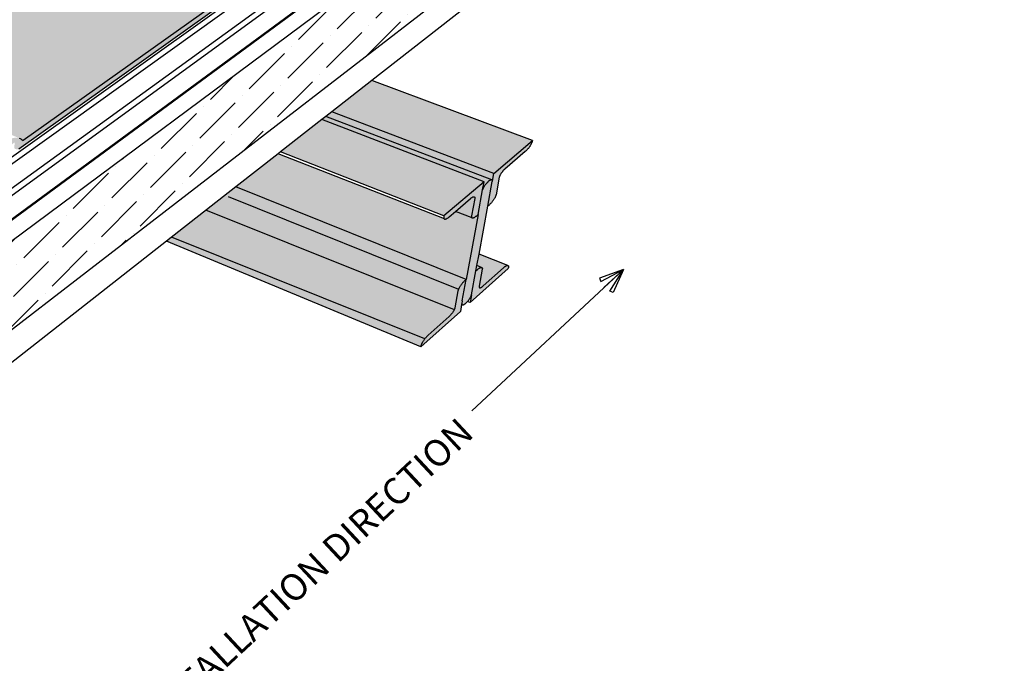
# Model space of a CAD drawing. Units: inches. Extents: x 0 to 900, y -600 to 0.
# Drawn here: x 575 to 760, y -398 to -277 of the extents above; entities that cross this region are included whole.
import ezdxf

# ---------------------------------------------------------------- set-up
doc = ezdxf.new("R2010")
doc.units = ezdxf.units.IN
doc.header["$LTSCALE"] = 0.5
doc.header["$MEASUREMENT"] = 0
doc.linetypes.add('HIDDEN', pattern=[0.375, 0.25, -0.125])
doc.layers.get('0').update_dxf_attribs({"linetype": 'CONTINUOUS'})
for name, color, linetype in [('LiteGauge', 201, 'CONTINUOUS'), ('OneDek Membrane', 151, 'CONTINUOUS'), ('Panels', 5, 'CONTINUOUS'), ('Polyurethane', 21, 'CONTINUOUS'), ('Scrap Panel', 150, 'HIDDEN'), ('Text', 7, 'CONTINUOUS')]:
    doc.layers.add(name, color=color, linetype=linetype)
doc.styles.add('AWIP ISOMETRIC LARGE', font='arial.ttf', dxfattribs={"height": 5})
doc.styles.get("Standard").update_dxf_attribs({"font": 'arial.ttf'})
doc.dimstyles.new('AWIP ISOMETRIC LARGE', dxfattribs={"dimtxt": 5, "dimasz": 5, "dimexe": 2, "dimexo": 1, "dimgap": 1, "dimtad": 1, "dimdec": 4, "dimzin": 3, "dimdsep": 46, "dimlunit": 4, "dimtxsty": 'Standard', "dimblk": 'HSLASH', "dimcen": 1, "dimclrd": 192, "dimclre": 192, "dimclrt": 256, "dimadec": 0, "dimazin": 1, "dimtfac": 1, "dimtdec": 4, "dimtofl": 0, "dimtmove": 1, "dimatfit": 3, "dimldrblk": 'ASG-AR10', "dimfxl": 0, "dimfrac": 1, "dimtolj": 1, "dimtzin": 0, "dimarcsym": 0})

# ---------------------------------------------------------------- blocks, each defined once
blk = doc.blocks.new('ASG-AR10')
for p, q in [((-0.875, 0.375), (-0.9375, 0.25)), ((0, 0), (-0.875, 0.375)), ((-1, 0), (0, 0)), ((-0.9375, 0.25), (0, 0)), ((-0.9375, -0.25), (0, 0)), ((0, 0), (-0.875, -0.375)), ((-0.875, -0.375), (-0.9375, -0.25))]:
    blk.add_line(p, q)
blk = doc.blocks.new('HSLASH')
blk.add_line((0, 0), (-1, 0))
at = {"const_width": 0.095515}
blk.add_lwpolyline([(-0.477576, -0.477576), (0.477576, 0.477576)], dxfattribs=at)

msp = doc.modelspace()

# ---------------------------------------------------------------- hatches: boundary and pattern name
at = {"layer": 'OneDek Membrane'}
h = msp.add_hatch(color=143, dxfattribs=at)
h.dxf.hatch_style = 1
h.paths.add_polyline_path([(306.4, -131.29), (221.88, -155.15), (574.91, -299.25), (575.04, -299.36), (574.9, -299.26), (574.75, -299.18), (574.6, -299.12), (574.44, -299.07), (574.27, -299.04), (574.09, -299.03), (573.91, -299.04), (573.72, -299.06), (573.53, -299.1), (573.33, -299.16), (564.49, -305.42), (564.37, -306.57), (573.21, -300.3), (573.75, -299.92), (573.63, -301), (573.71, -301.07), (573.82, -301.14), (573.94, -301.19), (574.07, -301.23), (574.2, -301.25), (574.34, -301.25), (574.49, -301.23), (658.93, -241.02), (658.95, -240.92), (658.62, -240.72), (658.47, -240.46), (658.42, -240.35), (658.31, -239.9), (657.83, -240.25), (651.94, -244.42)])
edge = h.paths.add_edge_path()
edge.add_spline(control_points=[(648.52, -167.11), (645.56, -169.61), (640.69, -169.16)], knot_values=[0.639721, 0.639721, 0.639721, 1, 1, 1], degree=2, periodic=0)
edge.add_line((640.69, -169.16), (396.72, -105.8))
edge.add_line((396.72, -105.8), (315.2, -128.81))
edge.add_line((315.2, -128.81), (659.31, -238.95))
edge.add_line((659.31, -238.95), (659.85, -239.48))
edge.add_line((659.85, -239.48), (731.69, -188.39))
edge.add_line((731.69, -188.39), (648.52, -167.11))
edge = h.paths.add_edge_path()
edge.add_line((482.12, -81.7), (403.93, -103.77))
edge.add_line((403.93, -103.77), (647.99, -165.99))
edge.add_spline(control_points=[(647.99, -165.99), (652.73, -161.47), (651.52, -148.19)], knot_values=[0, 0, 0, 0.640572, 0.640572, 0.640572], degree=2, periodic=0)
edge.add_line((651.52, -148.19), (711.2, -129.39))
edge.add_line((711.2, -129.39), (482.12, -81.7))
h = msp.add_hatch(color=143, dxfattribs=at)
h.dxf.hatch_style = 1
edge = h.paths.add_edge_path()
edge.add_line((401.63, -103.22), (395.75, -104.87))
edge.add_line((395.75, -104.87), (640.81, -168.3))
edge.add_spline(control_points=[(640.81, -168.3), (641.21, -168.32), (641.58, -168.32)], knot_values=[0.968705, 0.968705, 0.968705, 0.999906, 0.999906, 0.999906], degree=2, periodic=0)
edge.add_spline(control_points=[(641.58, -168.32), (641.67, -168.32), (641.75, -168.32)], knot_values=[0.962025, 0.962025, 0.962025, 0.968705, 0.968705, 0.968705], degree=2, periodic=0)
edge.add_spline(control_points=[(641.75, -168.32), (642.04, -168.31), (642.33, -168.29)], knot_values=[0.937455, 0.937455, 0.937455, 0.962025, 0.962025, 0.962025], degree=2, periodic=0)
edge.add_spline(control_points=[(642.33, -168.29), (642.41, -168.29), (642.48, -168.28)], knot_values=[0.930775, 0.930775, 0.930775, 0.937455, 0.937455, 0.937455], degree=2, periodic=0)
edge.add_spline(control_points=[(642.48, -168.28), (642.77, -168.26), (643.04, -168.23)], knot_values=[0.906208, 0.906208, 0.906208, 0.930775, 0.930775, 0.930775], degree=2, periodic=0)
edge.add_spline(control_points=[(643.04, -168.23), (643.27, -168.2), (643.49, -168.16)], knot_values=[0.88617, 0.88617, 0.88617, 0.906208, 0.906208, 0.906208], degree=2, periodic=0)
edge.add_spline(control_points=[(643.49, -168.16), (643.61, -168.14), (643.73, -168.12)], knot_values=[0.874958, 0.874958, 0.874958, 0.88617, 0.88617, 0.88617], degree=2, periodic=0)
edge.add_spline(control_points=[(643.73, -168.12), (643.95, -168.08), (644.16, -168.03)], knot_values=[0.85492, 0.85492, 0.85492, 0.874958, 0.874958, 0.874958], degree=2, periodic=0)
edge.add_spline(control_points=[(644.16, -168.03), (644.28, -168), (644.39, -167.97)], knot_values=[0.84371, 0.84371, 0.84371, 0.85492, 0.85492, 0.85492], degree=2, periodic=0)
edge.add_spline(control_points=[(644.39, -167.97), (644.62, -167.91), (644.84, -167.84)], knot_values=[0.821466, 0.821466, 0.821466, 0.84371, 0.84371, 0.84371], degree=2, periodic=0)
edge.add_spline(control_points=[(644.84, -167.84), (644.93, -167.81), (645.02, -167.78)], knot_values=[0.81246, 0.81246, 0.81246, 0.821466, 0.821466, 0.821466], degree=2, periodic=0)
edge.add_spline(control_points=[(645.02, -167.78), (645.24, -167.71), (645.46, -167.62)], knot_values=[0.790216, 0.790216, 0.790216, 0.81246, 0.81246, 0.81246], degree=2, periodic=0)
edge.add_spline(control_points=[(645.46, -167.62), (645.54, -167.59), (645.63, -167.55)], knot_values=[0.781213, 0.781213, 0.781213, 0.790216, 0.790216, 0.790216], degree=2, periodic=0)
edge.add_spline(control_points=[(645.63, -167.55), (645.75, -167.5), (645.87, -167.44)], knot_values=[0.767913, 0.767913, 0.767913, 0.781213, 0.781213, 0.781213], degree=2, periodic=0)
edge.add_spline(control_points=[(645.87, -167.44), (646.04, -167.36), (646.2, -167.27)], knot_values=[0.749963, 0.749963, 0.749963, 0.767913, 0.767913, 0.767913], degree=2, periodic=0)
edge.add_spline(control_points=[(646.2, -167.27), (646.32, -167.21), (646.44, -167.15)], knot_values=[0.736663, 0.736663, 0.736663, 0.749963, 0.749963, 0.749963], degree=2, periodic=0)
edge.add_spline(control_points=[(646.44, -167.15), (646.6, -167.06), (646.75, -166.96)], knot_values=[0.718716, 0.718716, 0.718716, 0.736663, 0.736663, 0.736663], degree=2, periodic=0)
edge.add_spline(control_points=[(646.75, -166.96), (646.79, -166.94), (646.82, -166.91)], knot_values=[0.71436, 0.71436, 0.71436, 0.718716, 0.718716, 0.718716], degree=2, periodic=0)
edge.add_spline(control_points=[(646.82, -166.91), (647.05, -166.77), (647.26, -166.6)], knot_values=[0.687668, 0.687668, 0.687668, 0.71436, 0.71436, 0.71436], degree=2, periodic=0)
edge.add_spline(control_points=[(647.26, -166.6), (647.26, -166.6), (647.27, -166.6)], knot_values=[0.687466, 0.687466, 0.687466, 0.687668, 0.687668, 0.687668], degree=2, periodic=0)
edge.add_spline(control_points=[(647.27, -166.6), (647.48, -166.44), (647.69, -166.26)], knot_values=[0.660807, 0.660807, 0.660807, 0.687466, 0.687466, 0.687466], degree=2, periodic=0)
edge.add_spline(control_points=[(647.69, -166.26), (647.72, -166.23), (647.76, -166.2)], knot_values=[0.656219, 0.656219, 0.656219, 0.660807, 0.660807, 0.660807], degree=2, periodic=0)
edge.add_spline(control_points=[(647.76, -166.2), (647.86, -166.11), (647.95, -166.02)], knot_values=[0.643062, 0.643062, 0.643062, 0.656219, 0.656219, 0.656219], degree=2, periodic=0)
edge.add_line((647.95, -166.02), (401.63, -103.22))
h.paths.add_polyline_path([(312.76, -128.16), (305.38, -130.23), (652.11, -243.4), (658.49, -238.88)])
h.paths.add_polyline_path([(219.19, -154.41), (210.05, -156.98), (564.49, -305.42), (573.33, -299.16)])
at = {"layer": 'Polyurethane'}
h = msp.add_hatch(dxfattribs=at)
h.set_pattern_fill('ANSI36', color=256, scale=30, style=0)
h.set_pattern_definition([(45, (-32397.139, 38358.6256), (1.98873782, 7.29203868), [9.375, -1.875, 0, -1.875])])
h.paths.add_polyline_path([(527.72, -370.26, 0.076584), (512.41, -363.51), (460.65, -401.91), (460.17, -422.35)])
h.paths.add_polyline_path([(793.2, -165.54), (796.49, -152.79), (512.41, -363.51, -0.076584), (527.72, -370.26)])
at = {"layer": 'Scrap Panel'}
h = msp.add_hatch(color=252, dxfattribs=at)
h.dxf.hatch_style = 1
h.paths.add_polyline_path([(631.57, -295.64), (623.79, -301.72), (654.58, -313.77), (662.12, -307.33)])
h.paths.add_polyline_path([(640.98, -288.29), (633.48, -294.15), (663.97, -305.75), (671.22, -299.55)])
h.paths.add_polyline_path([(661.83, -308.88), (661.85, -308.83), (662.12, -307.33), (654.58, -313.77), (654.55, -313.97), (654.54, -314.03), (654.53, -314.09), (654.54, -314.14), (654.54, -314.19), (654.55, -314.23), (654.57, -314.27), (654.59, -314.3), (654.62, -314.32), (654.65, -314.34), (654.69, -314.35), (654.73, -314.36), (654.77, -314.36), (654.82, -314.36), (654.88, -314.35), (654.93, -314.33), (654.99, -314.31), (655.06, -314.28), (655.12, -314.24), (655.19, -314.2), (655.26, -314.16), (655.34, -314.11), (655.41, -314.05), (655.49, -313.99), (655.56, -313.93), (656.75, -312.91), (659.58, -310.49), (659.64, -310.44), (659.7, -310.39), (659.76, -310.35), (659.81, -310.31), (659.87, -310.27), (659.92, -310.24), (659.98, -310.21), (660.03, -310.19), (660.07, -310.17), (660.12, -310.16), (660.16, -310.15), (660.2, -310.15), (660.23, -310.15), (660.26, -310.16), (660.29, -310.17), (660.32, -310.18), (660.34, -310.2), (660.35, -310.23), (660.37, -310.26), (660.37, -310.29), (660.38, -310.33), (660.38, -310.37), (660.38, -310.42), (660.37, -310.47), (659.77, -313.76), (659.76, -313.82), (659.76, -313.87), (659.76, -313.93), (659.77, -313.97), (659.78, -314.01), (659.79, -314.05), (659.82, -314.08), (659.84, -314.1), (659.87, -314.12), (659.91, -314.14), (659.95, -314.14), (659.99, -314.14), (660.04, -314.14), (660.09, -314.13), (660.14, -314.11), (660.2, -314.09), (660.26, -314.06), (660.33, -314.03), (660.4, -313.99), (660.47, -313.94), (660.54, -313.89), (660.61, -313.84), (660.68, -313.78), (660.76, -313.72), (660.99, -313.52)])
h.paths.add_polyline_path([(664.99, -306.5), (665, -306.45), (665.01, -306.39), (665.03, -306.34), (665.05, -306.28), (665.08, -306.21), (665.11, -306.15), (665.14, -306.08), (665.18, -306.01), (665.22, -305.94), (665.26, -305.87), (665.31, -305.8), (665.35, -305.73), (665.4, -305.65), (665.46, -305.58), (665.51, -305.51), (665.57, -305.44), (665.62, -305.37), (665.68, -305.31), (665.74, -305.24), (665.8, -305.18), (665.86, -305.11), (665.92, -305.06), (665.98, -305), (666.04, -304.95), (669.88, -301.65), (669.96, -301.59), (670.03, -301.52), (670.11, -301.45), (670.18, -301.37), (670.25, -301.29), (670.33, -301.21), (670.4, -301.13), (670.47, -301.05), (670.54, -300.96), (670.6, -300.87), (670.67, -300.78), (670.73, -300.7), (670.79, -300.61), (670.84, -300.52), (670.89, -300.43), (670.94, -300.34), (670.99, -300.26), (671.03, -300.18), (671.07, -300.1), (671.1, -300.02), (671.13, -299.94), (671.15, -299.87), (671.17, -299.8), (671.18, -299.74), (671.22, -299.55), (663.97, -305.75), (663.69, -307.25), (663.68, -307.3), (662.83, -311.92), (663.06, -311.72), (663.14, -311.65), (663.21, -311.58), (663.29, -311.51), (663.37, -311.43), (663.44, -311.35), (663.51, -311.27), (663.59, -311.18), (663.66, -311.1), (663.73, -311.01), (663.8, -310.92), (663.86, -310.83), (663.92, -310.74), (663.98, -310.65), (664.04, -310.56), (664.09, -310.47), (664.14, -310.38), (664.19, -310.3), (664.23, -310.21), (664.27, -310.13), (664.3, -310.05), (664.33, -309.98), (664.35, -309.91), (664.37, -309.84), (664.38, -309.77)])
h.paths.add_polyline_path([(663.68, -307.3), (663.69, -307.25), (663.69, -307.2), (663.69, -307.16), (663.69, -307.12), (663.68, -307.09), (663.66, -307.06), (663.65, -307.03), (663.63, -307.01), (663.6, -307), (663.57, -306.99), (663.54, -306.98), (663.5, -306.98), (663.46, -306.98), (663.42, -306.99), (663.38, -307.01), (663.33, -307.03), (663.28, -307.05), (663.22, -307.08), (663.17, -307.11), (663.11, -307.15), (663.05, -307.19), (662.99, -307.24), (662.93, -307.29), (662.87, -307.34), (662.81, -307.4), (662.75, -307.45), (662.68, -307.52), (662.62, -307.58), (662.56, -307.65), (662.5, -307.72), (662.44, -307.79), (662.38, -307.86), (662.33, -307.93), (662.27, -308.01), (662.22, -308.08), (662.17, -308.16), (662.12, -308.23), (662.08, -308.3), (662.04, -308.37), (662, -308.45), (661.96, -308.51), (661.93, -308.58), (661.91, -308.65), (661.88, -308.71), (661.86, -308.77), (661.85, -308.83), (661.83, -308.88), (660.99, -313.52), (658.77, -325.71), (658.03, -329.74), (657.95, -330.22), (657.94, -330.27), (657.94, -330.32), (657.94, -330.36), (657.94, -330.39), (657.95, -330.42), (657.97, -330.45), (657.98, -330.47), (658.01, -330.49), (658.03, -330.5), (658.06, -330.51), (658.09, -330.51), (658.13, -330.51), (658.17, -330.5), (658.21, -330.49), (658.26, -330.47), (658.3, -330.45), (658.35, -330.43), (658.41, -330.4), (658.46, -330.36), (658.52, -330.32), (658.58, -330.28), (658.64, -330.23), (658.7, -330.18), (658.76, -330.12), (658.82, -330.06), (658.88, -330), (658.94, -329.94), (659, -329.87), (659.06, -329.81), (659.12, -329.74), (659.18, -329.66), (659.24, -329.59), (659.3, -329.52), (659.35, -329.45), (659.4, -329.37), (659.45, -329.3), (659.5, -329.22), (659.54, -329.15), (659.58, -329.08), (659.62, -329.01), (659.65, -328.94), (659.68, -328.88), (659.71, -328.81), (659.73, -328.75), (659.75, -328.69), (659.77, -328.64), (659.78, -328.59), (660.6, -324.08), (660.78, -323.1), (661.18, -320.95), (662.83, -311.92)])
h.paths.add_polyline_path([(663.33, -307.03), (663.38, -307.01), (663.42, -306.99), (663.46, -306.98), (663.5, -306.98), (663.56, -306.98), (632.32, -295.05), (631.57, -295.64), (662.12, -307.33), (661.85, -308.83), (661.86, -308.77), (661.88, -308.71), (661.91, -308.65), (661.93, -308.58), (661.96, -308.51), (662, -308.45), (662.04, -308.37), (662.08, -308.3), (662.12, -308.23), (662.17, -308.16), (662.22, -308.08), (662.27, -308.01), (662.33, -307.93), (662.38, -307.86), (662.44, -307.79), (662.5, -307.72), (662.56, -307.65), (662.62, -307.58), (662.68, -307.52), (662.75, -307.45), (662.81, -307.4), (662.87, -307.34), (662.93, -307.29), (662.99, -307.24), (663.05, -307.19), (663.11, -307.15), (663.17, -307.11), (663.22, -307.08), (663.28, -307.05)])
h.paths.add_polyline_path([(663.97, -305.75), (633.48, -294.15), (632.32, -295.05), (663.57, -306.99), (663.6, -307), (663.63, -307.01), (663.65, -307.03), (663.66, -307.06), (663.68, -307.09), (663.69, -307.12), (663.69, -307.16), (663.69, -307.2), (663.69, -307.25)])
h.paths.add_polyline_path([(660.99, -313.52), (660.76, -313.72), (660.68, -313.78), (660.61, -313.84), (660.54, -313.89), (660.47, -313.94), (660.4, -313.99), (660.33, -314.03), (660.26, -314.06), (660.2, -314.09), (660.14, -314.11), (660.09, -314.13), (660.04, -314.14), (659.99, -314.14), (659.95, -314.14), (659.89, -314.13), (659.87, -314.12), (656.75, -312.91), (655.56, -313.93), (655.49, -313.99), (655.41, -314.05), (655.34, -314.11), (655.26, -314.16), (655.19, -314.2), (655.12, -314.24), (655.06, -314.28), (654.99, -314.31), (654.93, -314.33), (654.88, -314.35), (654.82, -314.36), (654.77, -314.36), (654.73, -314.36), (654.69, -314.35), (654.63, -314.33), (654.63, -314.33), (623.34, -302.07), (615.36, -308.31), (658.77, -325.71)])
h.paths.add_polyline_path([(660.37, -310.47), (660.38, -310.42), (660.38, -310.37), (660.38, -310.33), (660.37, -310.29), (660.37, -310.26), (660.35, -310.23), (660.34, -310.2), (660.32, -310.18), (660.29, -310.17), (660.26, -310.16), (660.23, -310.15), (660.2, -310.15), (660.16, -310.15), (660.12, -310.16), (660.07, -310.17), (660.03, -310.19), (659.98, -310.21), (659.92, -310.24), (659.87, -310.27), (659.81, -310.31), (659.76, -310.35), (659.7, -310.39), (659.64, -310.44), (659.58, -310.49), (656.75, -312.91), (659.85, -314.12), (659.82, -314.08), (659.79, -314.05), (659.78, -314.01), (659.77, -313.97), (659.76, -313.93), (659.76, -313.87), (659.76, -313.82), (659.77, -313.76)], flags=17)
h.paths.add_polyline_path([(657.21, -327.88), (657.23, -327.82), (657.25, -327.75), (657.27, -327.68), (657.3, -327.6), (657.33, -327.53), (657.37, -327.44), (657.41, -327.36), (657.45, -327.27), (657.5, -327.19), (657.56, -327.1), (657.61, -327.01), (657.67, -326.92), (657.74, -326.82), (657.8, -326.73), (657.87, -326.64), (657.94, -326.55), (658.01, -326.46), (658.08, -326.38), (658.16, -326.29), (658.23, -326.21), (658.31, -326.13), (658.39, -326.06), (658.46, -325.98), (658.54, -325.92), (658.77, -325.71), (615.36, -308.31), (609.76, -312.69), (656.51, -331.44), (656.53, -331.38), (656.56, -331.32), (656.59, -331.25), (656.61, -331.19), (656.62, -331.14), (656.63, -331.08)])
h.paths.add_polyline_path([(609.76, -312.69), (603.26, -317.77), (650.97, -336.9), (650.99, -336.87), (651.06, -336.78), (651.14, -336.7), (651.21, -336.61), (651.29, -336.53), (651.37, -336.44), (651.44, -336.37), (651.52, -336.29), (651.6, -336.22), (655.57, -332.66), (655.63, -332.6), (655.7, -332.54), (655.76, -332.48), (655.83, -332.41), (655.89, -332.34), (655.95, -332.27), (656.01, -332.2), (656.07, -332.12), (656.13, -332.05), (656.19, -331.97), (656.24, -331.9), (656.29, -331.82), (656.34, -331.74), (656.39, -331.67), (656.43, -331.59), (656.47, -331.52), (656.5, -331.45), (656.51, -331.44)])
h.paths.add_polyline_path([(657.67, -331.72), (657.91, -330.45), (657.94, -330.27), (657.95, -330.22), (658.03, -329.74), (658.77, -325.71), (658.54, -325.92), (658.46, -325.98), (658.39, -326.06), (658.31, -326.13), (658.23, -326.21), (658.16, -326.29), (658.08, -326.38), (658.01, -326.46), (657.94, -326.55), (657.87, -326.64), (657.8, -326.73), (657.74, -326.82), (657.67, -326.92), (657.61, -327.01), (657.56, -327.1), (657.5, -327.19), (657.45, -327.27), (657.41, -327.36), (657.37, -327.44), (657.33, -327.53), (657.3, -327.6), (657.27, -327.68), (657.25, -327.75), (657.23, -327.82), (657.21, -327.88), (656.63, -331.08), (656.62, -331.14), (656.61, -331.19), (656.59, -331.25), (656.56, -331.32), (656.53, -331.38), (656.5, -331.45), (656.47, -331.52), (656.43, -331.59), (656.39, -331.67), (656.34, -331.74), (656.29, -331.82), (656.24, -331.9), (656.19, -331.97), (656.13, -332.05), (656.07, -332.12), (656.01, -332.2), (655.95, -332.27), (655.89, -332.34), (655.83, -332.41), (655.76, -332.48), (655.7, -332.54), (655.63, -332.6), (655.57, -332.66), (651.6, -336.22), (651.52, -336.29), (651.44, -336.37), (651.37, -336.44), (651.29, -336.53), (651.21, -336.61), (651.14, -336.7), (651.06, -336.78), (650.99, -336.87), (650.97, -336.9), (603.26, -317.77), (602.34, -318.49), (650.22, -338.41)])
h.paths.add_polyline_path([(666.68, -323.63), (666.72, -323.45), (666.73, -323.39), (666.73, -323.34), (666.73, -323.29), (666.73, -323.24), (666.72, -323.21), (666.7, -323.17), (666.68, -323.14), (666.66, -323.12), (666.63, -323.1), (666.6, -323.09), (666.56, -323.09), (666.52, -323.09), (666.47, -323.09), (666.42, -323.1), (666.37, -323.12), (666.32, -323.15), (666.26, -323.17), (666.2, -323.21), (666.13, -323.25), (666.07, -323.29), (666, -323.34), (665.93, -323.4), (665.86, -323.46), (665.78, -323.52), (661.98, -326.93), (661.92, -326.98), (661.85, -327.03), (661.8, -327.08), (661.74, -327.12), (661.68, -327.16), (661.63, -327.19), (661.58, -327.22), (661.53, -327.24), (661.48, -327.26), (661.44, -327.27), (661.4, -327.28), (661.36, -327.28), (661.33, -327.28), (661.3, -327.27), (661.27, -327.26), (661.25, -327.24), (661.23, -327.22), (661.22, -327.2), (661.21, -327.16), (661.2, -327.13), (661.2, -327.09), (661.2, -327.04), (661.21, -326.99), (661.8, -323.81), (661.8, -323.75), (661.81, -323.7), (661.81, -323.65), (661.8, -323.6), (661.79, -323.56), (661.78, -323.53), (661.76, -323.5), (661.73, -323.48), (661.7, -323.46), (661.67, -323.45), (661.63, -323.44), (661.59, -323.44), (661.54, -323.45), (661.49, -323.46), (661.43, -323.48), (661.38, -323.5), (661.32, -323.53), (661.25, -323.57), (661.19, -323.61), (661.12, -323.65), (661.05, -323.7), (660.98, -323.76), (660.9, -323.82), (660.83, -323.88), (660.6, -324.08), (659.78, -328.59), (659.77, -328.64), (659.5, -330.08)])
h.paths.add_polyline_path([(665.78, -323.52), (665.86, -323.46), (665.93, -323.4), (666, -323.34), (666.07, -323.29), (666.13, -323.25), (666.2, -323.21), (666.26, -323.17), (666.32, -323.15), (666.37, -323.12), (666.42, -323.1), (666.47, -323.09), (666.52, -323.09), (666.58, -323.09), (661.18, -320.95), (660.78, -323.1), (661.67, -323.45), (661.7, -323.46), (661.73, -323.48), (661.76, -323.5), (661.78, -323.53), (661.79, -323.56), (661.8, -323.6), (661.81, -323.65), (661.81, -323.7), (661.8, -323.75), (661.8, -323.81), (661.21, -326.99), (661.2, -327.04), (661.2, -327.09), (661.2, -327.13), (661.21, -327.16), (661.22, -327.2), (661.23, -327.22), (661.25, -327.24), (661.27, -327.26), (661.3, -327.27), (661.33, -327.28), (661.36, -327.28), (661.4, -327.28), (661.44, -327.27), (661.48, -327.26), (661.53, -327.24), (661.58, -327.22), (661.63, -327.19), (661.68, -327.16), (661.74, -327.12), (661.8, -327.08), (661.85, -327.03), (661.92, -326.98), (661.98, -326.93)])
h.paths.add_polyline_path([(661.59, -323.44), (661.63, -323.44), (661.67, -323.45), (660.78, -323.1), (660.6, -324.08), (660.83, -323.88), (660.9, -323.82), (660.98, -323.76), (661.05, -323.7), (661.12, -323.65), (661.19, -323.61), (661.25, -323.57), (661.32, -323.53), (661.38, -323.5), (661.43, -323.48), (661.49, -323.46), (661.54, -323.45)], flags=17)

# ---------------------------------------------------------------- linework, layer by layer
at = {"layer": 'LiteGauge'}
for p, q in [((671.22, -299.55), (640.98, -288.29)), ((663.97, -305.75), (633.48, -294.15)), ((662.12, -307.33), (631.57, -295.64)), ((663.57, -306.99), (632.32, -295.05)), ((663.97, -305.75), (671.22, -299.55)), ((670.94, -300.34), (670.89, -300.43)), ((670.99, -300.26), (670.94, -300.34)), ((671.03, -300.18), (670.99, -300.26)), ((671.07, -300.1), (671.03, -300.18)), ((671.1, -300.02), (671.07, -300.1)), ((671.13, -299.94), (671.1, -300.02)), ((671.15, -299.87), (671.13, -299.94)), ((671.17, -299.8), (671.15, -299.87)), ((671.18, -299.74), (671.17, -299.8)), ((671.22, -299.55), (671.18, -299.74)), ((654.65, -314.34), (623.34, -302.07)), ((654.58, -313.77), (623.79, -301.72)), ((669.88, -301.65), (666.04, -304.95)), ((669.96, -301.59), (669.88, -301.65)), ((670.03, -301.52), (669.96, -301.59)), ((670.11, -301.45), (670.03, -301.52)), ((670.18, -301.37), (670.11, -301.45)), ((670.25, -301.29), (670.18, -301.37)), ((670.33, -301.21), (670.25, -301.29)), ((670.4, -301.13), (670.33, -301.21)), ((670.47, -301.05), (670.4, -301.13)), ((670.54, -300.96), (670.47, -301.05)), ((670.6, -300.87), (670.54, -300.96)), ((670.67, -300.78), (670.6, -300.87)), ((670.73, -300.7), (670.67, -300.78)), ((670.79, -300.61), (670.73, -300.7)), ((670.84, -300.52), (670.79, -300.61)), ((670.89, -300.43), (670.84, -300.52)), ((663.69, -307.25), (663.97, -305.75)), ((665.22, -305.94), (665.18, -306.01)), ((665.26, -305.87), (665.22, -305.94)), ((665.31, -305.8), (665.26, -305.87)), ((665.35, -305.73), (665.31, -305.8)), ((665.4, -305.65), (665.35, -305.73)), ((665.46, -305.58), (665.4, -305.65)), ((665.51, -305.51), (665.46, -305.58)), ((665.57, -305.44), (665.51, -305.51)), ((665.62, -305.37), (665.57, -305.44)), ((665.68, -305.31), (665.62, -305.37)), ((665.74, -305.24), (665.68, -305.31)), ((665.8, -305.18), (665.74, -305.24)), ((665.86, -305.11), (665.8, -305.18)), ((665.92, -305.06), (665.86, -305.11)), ((665.98, -305), (665.92, -305.06)), ((666.04, -304.95), (665.98, -305)), ((662.12, -307.33), (654.58, -313.77)), ((661.85, -308.83), (662.12, -307.33)), ((662.44, -307.79), (662.38, -307.86)), ((662.5, -307.72), (662.44, -307.79)), ((662.56, -307.65), (662.5, -307.72)), ((662.62, -307.58), (662.56, -307.65)), ((662.68, -307.52), (662.62, -307.58)), ((662.75, -307.45), (662.68, -307.52)), ((662.81, -307.4), (662.75, -307.45)), ((662.87, -307.34), (662.81, -307.4)), ((662.83, -311.92), (663.68, -307.3)), ((662.93, -307.29), (662.87, -307.34)), ((662.99, -307.24), (662.93, -307.29)), ((663.05, -307.19), (662.99, -307.24)), ((663.11, -307.15), (663.05, -307.19)), ((663.17, -307.11), (663.11, -307.15)), ((663.22, -307.08), (663.17, -307.11)), ((663.28, -307.05), (663.22, -307.08)), ((663.33, -307.03), (663.28, -307.05)), ((663.38, -307.01), (663.33, -307.03)), ((663.42, -306.99), (663.38, -307.01)), ((663.46, -306.98), (663.42, -306.99)), ((663.5, -306.98), (663.46, -306.98)), ((663.54, -306.98), (663.5, -306.98)), ((663.57, -306.99), (663.54, -306.98)), ((663.6, -307), (663.57, -306.99)), ((663.63, -307.01), (663.6, -307)), ((663.65, -307.03), (663.63, -307.01)), ((663.66, -307.06), (663.65, -307.03)), ((663.68, -307.09), (663.66, -307.06)), ((663.69, -307.12), (663.68, -307.09)), ((663.68, -307.3), (663.69, -307.25)), ((663.69, -307.16), (663.69, -307.12)), ((663.69, -307.2), (663.69, -307.16)), ((663.69, -307.25), (663.69, -307.2)), ((664.99, -306.5), (664.38, -309.77)), ((665, -306.45), (664.99, -306.5)), ((665.01, -306.39), (665, -306.45)), ((665.03, -306.34), (665.01, -306.39)), ((665.05, -306.28), (665.03, -306.34)), ((665.08, -306.21), (665.05, -306.28)), ((665.11, -306.15), (665.08, -306.21)), ((665.14, -306.08), (665.11, -306.15)), ((665.18, -306.01), (665.14, -306.08)), ((658.77, -325.71), (615.36, -308.31)), ((660.99, -313.52), (661.83, -308.88)), ((661.83, -308.88), (661.85, -308.83)), ((661.86, -308.77), (661.85, -308.83)), ((661.88, -308.71), (661.86, -308.77)), ((661.91, -308.65), (661.88, -308.71)), ((661.93, -308.58), (661.91, -308.65)), ((661.96, -308.51), (661.93, -308.58)), ((662, -308.45), (661.96, -308.51)), ((662.04, -308.37), (662, -308.45)), ((662.08, -308.3), (662.04, -308.37)), ((662.12, -308.23), (662.08, -308.3)), ((662.17, -308.16), (662.12, -308.23)), ((662.22, -308.08), (662.17, -308.16)), ((662.27, -308.01), (662.22, -308.08)), ((662.33, -307.93), (662.27, -308.01)), ((662.38, -307.86), (662.33, -307.93)), ((657.38, -327.58), (613.98, -310.17)), ((656.75, -312.91), (659.58, -310.49)), ((659.58, -310.49), (659.64, -310.44)), ((659.64, -310.44), (659.7, -310.39)), ((659.7, -310.39), (659.76, -310.35)), ((659.76, -310.35), (659.81, -310.31)), ((660.37, -310.47), (659.77, -313.76)), ((659.81, -310.31), (659.87, -310.27)), ((659.87, -310.27), (659.92, -310.24)), ((659.92, -310.24), (659.98, -310.21)), ((659.98, -310.21), (660.03, -310.19)), ((660.03, -310.19), (660.07, -310.17)), ((660.07, -310.17), (660.12, -310.16)), ((660.12, -310.16), (660.16, -310.15)), ((660.16, -310.15), (660.2, -310.15)), ((660.2, -310.15), (660.23, -310.15)), ((660.23, -310.15), (660.26, -310.16)), ((660.26, -310.16), (660.29, -310.17)), ((660.29, -310.17), (660.32, -310.18)), ((660.32, -310.18), (660.34, -310.2)), ((660.34, -310.2), (660.35, -310.23)), ((660.35, -310.23), (660.37, -310.26)), ((660.37, -310.26), (660.37, -310.29)), ((660.37, -310.29), (660.38, -310.33)), ((660.38, -310.42), (660.37, -310.47)), ((660.38, -310.33), (660.38, -310.37)), ((660.38, -310.37), (660.38, -310.42)), ((663.29, -311.51), (663.21, -311.58)), ((663.37, -311.43), (663.29, -311.51)), ((663.44, -311.35), (663.37, -311.43)), ((663.51, -311.27), (663.44, -311.35)), ((663.59, -311.18), (663.51, -311.27)), ((663.66, -311.1), (663.59, -311.18)), ((663.73, -311.01), (663.66, -311.1)), ((663.8, -310.92), (663.73, -311.01)), ((663.86, -310.83), (663.8, -310.92)), ((663.92, -310.74), (663.86, -310.83)), ((663.98, -310.65), (663.92, -310.74)), ((664.04, -310.56), (663.98, -310.65)), ((664.09, -310.47), (664.04, -310.56)), ((664.14, -310.38), (664.09, -310.47)), ((664.19, -310.3), (664.14, -310.38)), ((664.23, -310.21), (664.19, -310.3)), ((664.27, -310.13), (664.23, -310.21)), ((664.3, -310.05), (664.27, -310.13)), ((664.33, -309.98), (664.3, -310.05)), ((664.35, -309.91), (664.33, -309.98)), ((664.37, -309.84), (664.35, -309.91)), ((664.38, -309.77), (664.37, -309.84)), ((656.56, -331.46), (609.76, -312.69)), ((655.56, -313.93), (656.75, -312.91)), ((659.87, -314.12), (656.75, -312.91)), ((661.18, -320.95), (662.83, -311.92)), ((663.06, -311.72), (662.83, -311.92)), ((663.14, -311.65), (663.06, -311.72)), ((663.21, -311.58), (663.14, -311.65)), ((654.54, -314.03), (654.53, -314.09)), ((654.53, -314.09), (654.54, -314.14)), ((654.55, -313.97), (654.54, -314.03)), ((654.54, -314.14), (654.54, -314.19)), ((654.54, -314.19), (654.55, -314.23)), ((654.58, -313.77), (654.55, -313.97)), ((654.55, -314.23), (654.57, -314.27)), ((654.57, -314.27), (654.59, -314.3)), ((654.59, -314.3), (654.62, -314.32)), ((654.62, -314.32), (654.65, -314.34)), ((654.65, -314.34), (654.69, -314.35)), ((654.69, -314.35), (654.73, -314.36)), ((654.73, -314.36), (654.77, -314.36)), ((654.77, -314.36), (654.82, -314.36)), ((654.82, -314.36), (654.88, -314.35)), ((654.88, -314.35), (654.93, -314.33)), ((654.93, -314.33), (654.99, -314.31)), ((654.99, -314.31), (655.06, -314.28)), ((655.06, -314.28), (655.12, -314.24)), ((655.12, -314.24), (655.19, -314.2)), ((655.19, -314.2), (655.26, -314.16)), ((655.26, -314.16), (655.34, -314.11)), ((655.34, -314.11), (655.41, -314.05)), ((655.41, -314.05), (655.49, -313.99)), ((655.49, -313.99), (655.56, -313.93)), ((660.99, -313.52), (658.77, -325.71)), ((659.77, -313.76), (659.76, -313.82)), ((659.76, -313.82), (659.76, -313.87)), ((659.76, -313.87), (659.76, -313.93)), ((659.76, -313.93), (659.77, -313.97)), ((659.77, -313.97), (659.78, -314.01)), ((659.78, -314.01), (659.79, -314.05)), ((659.79, -314.05), (659.82, -314.08)), ((659.82, -314.08), (659.84, -314.1)), ((659.84, -314.1), (659.87, -314.12)), ((659.87, -314.12), (659.91, -314.14)), ((659.91, -314.14), (659.95, -314.14)), ((659.95, -314.14), (659.99, -314.14)), ((659.99, -314.14), (660.04, -314.14)), ((660.04, -314.14), (660.09, -314.13)), ((660.09, -314.13), (660.14, -314.11)), ((660.14, -314.11), (660.2, -314.09)), ((660.2, -314.09), (660.26, -314.06)), ((660.26, -314.06), (660.33, -314.03)), ((660.33, -314.03), (660.4, -313.99)), ((660.4, -313.99), (660.47, -313.94)), ((660.47, -313.94), (660.54, -313.89)), ((660.54, -313.89), (660.61, -313.84)), ((660.61, -313.84), (660.68, -313.78)), ((660.68, -313.78), (660.76, -313.72)), ((660.76, -313.72), (660.99, -313.52)), ((650.22, -338.41), (602.34, -318.49)), ((651, -336.91), (603.26, -317.77)), ((660.78, -323.1), (661.18, -320.95)), ((666.6, -323.09), (661.18, -320.95)), ((666.68, -323.63), (659.5, -330.08)), ((659.78, -328.59), (660.6, -324.08)), ((660.6, -324.08), (660.78, -323.1)), ((660.6, -324.08), (660.83, -323.88)), ((661.67, -323.45), (660.78, -323.1)), ((660.83, -323.88), (660.9, -323.82)), ((660.9, -323.82), (660.98, -323.76)), ((660.98, -323.76), (661.05, -323.7)), ((661.05, -323.7), (661.12, -323.65)), ((661.12, -323.65), (661.19, -323.61)), ((661.19, -323.61), (661.25, -323.57)), ((661.8, -323.81), (661.21, -326.99)), ((661.25, -323.57), (661.32, -323.53)), ((661.32, -323.53), (661.38, -323.5)), ((661.38, -323.5), (661.43, -323.48)), ((661.43, -323.48), (661.49, -323.46)), ((661.49, -323.46), (661.54, -323.45)), ((661.54, -323.45), (661.59, -323.44)), ((661.59, -323.44), (661.63, -323.44)), ((661.63, -323.44), (661.67, -323.45)), ((661.67, -323.45), (661.7, -323.46)), ((661.7, -323.46), (661.73, -323.48)), ((661.73, -323.48), (661.76, -323.5)), ((661.76, -323.5), (661.78, -323.53)), ((661.78, -323.53), (661.79, -323.56)), ((661.79, -323.56), (661.8, -323.6)), ((661.8, -323.6), (661.81, -323.65)), ((661.81, -323.7), (661.8, -323.75)), ((661.8, -323.75), (661.8, -323.81)), ((661.81, -323.65), (661.81, -323.7)), ((661.98, -326.93), (665.78, -323.52)), ((665.78, -323.52), (665.86, -323.46)), ((665.86, -323.46), (665.93, -323.4)), ((665.93, -323.4), (666, -323.34)), ((666, -323.34), (666.07, -323.29)), ((666.07, -323.29), (666.13, -323.25)), ((666.13, -323.25), (666.2, -323.21)), ((666.2, -323.21), (666.26, -323.17)), ((666.26, -323.17), (666.32, -323.15)), ((666.32, -323.15), (666.37, -323.12)), ((666.37, -323.12), (666.42, -323.1)), ((666.42, -323.1), (666.47, -323.09)), ((666.47, -323.09), (666.52, -323.09)), ((666.52, -323.09), (666.56, -323.09)), ((666.56, -323.09), (666.6, -323.09)), ((666.6, -323.09), (666.63, -323.1)), ((666.63, -323.1), (666.66, -323.12)), ((666.66, -323.12), (666.68, -323.14)), ((666.68, -323.14), (666.7, -323.17)), ((666.72, -323.45), (666.68, -323.63)), ((666.7, -323.17), (666.72, -323.21)), ((666.72, -323.21), (666.73, -323.24)), ((666.73, -323.39), (666.72, -323.45)), ((666.73, -323.24), (666.73, -323.29)), ((666.73, -323.29), (666.73, -323.34)), ((666.73, -323.34), (666.73, -323.39)), ((658.03, -329.74), (658.77, -325.71)), ((658.16, -326.29), (658.08, -326.38)), ((658.23, -326.21), (658.16, -326.29)), ((658.31, -326.13), (658.23, -326.21)), ((658.39, -326.06), (658.31, -326.13)), ((658.46, -325.98), (658.39, -326.06)), ((658.54, -325.92), (658.46, -325.98)), ((658.77, -325.71), (658.54, -325.92)), ((657.21, -327.88), (656.63, -331.08)), ((657.23, -327.82), (657.21, -327.88)), ((657.25, -327.75), (657.23, -327.82)), ((657.27, -327.68), (657.25, -327.75)), ((657.3, -327.6), (657.27, -327.68)), ((657.33, -327.53), (657.3, -327.6)), ((657.37, -327.44), (657.33, -327.53)), ((657.41, -327.36), (657.37, -327.44)), ((657.45, -327.27), (657.41, -327.36)), ((657.5, -327.19), (657.45, -327.27)), ((657.56, -327.1), (657.5, -327.19)), ((657.61, -327.01), (657.56, -327.1)), ((657.67, -326.92), (657.61, -327.01)), ((657.74, -326.82), (657.67, -326.92)), ((657.8, -326.73), (657.74, -326.82)), ((657.87, -326.64), (657.8, -326.73)), ((657.94, -326.55), (657.87, -326.64)), ((658.01, -326.46), (657.94, -326.55)), ((658.08, -326.38), (658.01, -326.46)), ((661.21, -326.99), (661.2, -327.04)), ((661.2, -327.04), (661.2, -327.09)), ((661.2, -327.09), (661.2, -327.13)), ((661.2, -327.13), (661.21, -327.16)), ((661.21, -327.16), (661.22, -327.2)), ((661.22, -327.2), (661.23, -327.22)), ((661.23, -327.22), (661.25, -327.24)), ((661.25, -327.24), (661.27, -327.26)), ((661.27, -327.26), (661.3, -327.27)), ((661.3, -327.27), (661.33, -327.28)), ((661.33, -327.28), (661.36, -327.28)), ((661.36, -327.28), (661.4, -327.28)), ((661.4, -327.28), (661.44, -327.27)), ((661.44, -327.27), (661.48, -327.26)), ((661.48, -327.26), (661.53, -327.24)), ((661.53, -327.24), (661.58, -327.22)), ((661.58, -327.22), (661.63, -327.19)), ((661.63, -327.19), (661.68, -327.16)), ((661.68, -327.16), (661.74, -327.12)), ((661.74, -327.12), (661.8, -327.08)), ((661.8, -327.08), (661.85, -327.03)), ((661.85, -327.03), (661.92, -326.98)), ((661.92, -326.98), (661.98, -326.93)), ((658.03, -329.74), (657.95, -330.22)), ((658.82, -330.06), (658.88, -330)), ((658.88, -330), (658.94, -329.94)), ((658.94, -329.94), (659, -329.88)), ((659, -329.87), (659.06, -329.81)), ((659, -329.88), (659, -329.87)), ((659.5, -330.08), (659, -329.88)), ((659.06, -329.81), (659.12, -329.74)), ((659.12, -329.74), (659.18, -329.66)), ((659.18, -329.66), (659.24, -329.59)), ((659.24, -329.59), (659.3, -329.52)), ((659.3, -329.52), (659.35, -329.45)), ((659.35, -329.45), (659.4, -329.37)), ((659.4, -329.37), (659.45, -329.3)), ((659.45, -329.3), (659.5, -329.22)), ((659.77, -328.64), (659.5, -330.08)), ((659.5, -329.22), (659.54, -329.15)), ((659.54, -329.15), (659.58, -329.08)), ((659.58, -329.08), (659.62, -329.01)), ((659.62, -329.01), (659.65, -328.94)), ((659.65, -328.94), (659.68, -328.88)), ((659.68, -328.88), (659.71, -328.81)), ((659.71, -328.81), (659.73, -328.75)), ((659.73, -328.75), (659.75, -328.69)), ((659.75, -328.69), (659.77, -328.64)), ((659.78, -328.59), (659.77, -328.64)), ((650.22, -338.41), (657.67, -331.72)), ((656.24, -331.9), (656.19, -331.97)), ((656.29, -331.82), (656.24, -331.9)), ((656.34, -331.74), (656.29, -331.82)), ((656.39, -331.67), (656.34, -331.74)), ((656.43, -331.59), (656.39, -331.67)), ((656.47, -331.52), (656.43, -331.59)), ((656.5, -331.45), (656.47, -331.52)), ((656.53, -331.38), (656.5, -331.45)), ((656.56, -331.32), (656.53, -331.38)), ((656.59, -331.25), (656.56, -331.32)), ((656.61, -331.19), (656.59, -331.25)), ((656.62, -331.14), (656.61, -331.19)), ((656.63, -331.08), (656.62, -331.14)), ((657.91, -330.45), (657.67, -331.72)), ((657.94, -330.27), (657.91, -330.45)), ((658.01, -330.49), (657.91, -330.45)), ((657.95, -330.22), (657.94, -330.27)), ((657.94, -330.27), (657.94, -330.32)), ((657.94, -330.32), (657.94, -330.36)), ((657.94, -330.36), (657.94, -330.39)), ((657.94, -330.39), (657.95, -330.42)), ((657.95, -330.42), (657.97, -330.45)), ((657.97, -330.45), (657.98, -330.47)), ((657.98, -330.47), (658.01, -330.49)), ((658.01, -330.49), (658.03, -330.5)), ((658.03, -330.5), (658.06, -330.51)), ((658.06, -330.51), (658.09, -330.51)), ((658.09, -330.51), (658.13, -330.51)), ((658.13, -330.51), (658.17, -330.5)), ((658.17, -330.5), (658.21, -330.49)), ((658.21, -330.49), (658.26, -330.47)), ((658.26, -330.47), (658.3, -330.45)), ((658.3, -330.45), (658.35, -330.43)), ((658.35, -330.43), (658.41, -330.4)), ((658.41, -330.4), (658.46, -330.36)), ((658.46, -330.36), (658.52, -330.32)), ((658.52, -330.32), (658.58, -330.28)), ((658.58, -330.28), (658.64, -330.23)), ((658.64, -330.23), (658.7, -330.18)), ((658.7, -330.18), (658.76, -330.12)), ((658.76, -330.12), (658.82, -330.06)), ((655.57, -332.66), (651.6, -336.22)), ((655.63, -332.6), (655.57, -332.66)), ((655.7, -332.54), (655.63, -332.6)), ((655.76, -332.48), (655.7, -332.54)), ((655.83, -332.41), (655.76, -332.48)), ((655.89, -332.34), (655.83, -332.41)), ((655.95, -332.27), (655.89, -332.34)), ((656.01, -332.2), (655.95, -332.27)), ((656.07, -332.12), (656.01, -332.2)), ((656.13, -332.05), (656.07, -332.12)), ((656.19, -331.97), (656.13, -332.05)), ((650.6, -337.43), (650.54, -337.52)), ((650.65, -337.34), (650.6, -337.43)), ((650.72, -337.24), (650.65, -337.34)), ((650.78, -337.15), (650.72, -337.24)), ((650.85, -337.06), (650.78, -337.15)), ((650.92, -336.97), (650.85, -337.06)), ((650.99, -336.87), (650.92, -336.97)), ((651.06, -336.78), (650.99, -336.87)), ((651.14, -336.7), (651.06, -336.78)), ((651.21, -336.61), (651.14, -336.7)), ((651.29, -336.53), (651.21, -336.61)), ((651.37, -336.44), (651.29, -336.53)), ((651.44, -336.37), (651.37, -336.44)), ((651.52, -336.29), (651.44, -336.37)), ((651.6, -336.22), (651.52, -336.29)), ((650.25, -338.22), (650.22, -338.41)), ((650.26, -338.16), (650.25, -338.22)), ((650.28, -338.09), (650.26, -338.16)), ((650.31, -338.02), (650.28, -338.09)), ((650.33, -337.94), (650.31, -338.02)), ((650.37, -337.86), (650.33, -337.94)), ((650.41, -337.78), (650.37, -337.86)), ((650.45, -337.69), (650.41, -337.78)), ((650.49, -337.61), (650.45, -337.69)), ((650.54, -337.52), (650.49, -337.61))]:
    msp.add_line(p, q, dxfattribs=at)
at = {"layer": 'OneDek Membrane'}
for p, q in [((658.93, -241.02), (574.49, -301.23)), ((658.47, -240.46), (575.3, -299.6)), ((574.6, -299.12), (574.75, -299.18)), ((574.75, -299.18), (574.9, -299.26)), ((574.9, -299.26), (575.04, -299.36)), ((575.04, -299.36), (575.17, -299.47)), ((575.17, -299.47), (575.3, -299.6))]:
    msp.add_line(p, q, dxfattribs=at)
at = {"layer": 'Panels'}
for p, q in [((451.04, -389.87), (790.66, -147.38)), ((451.49, -391.08), (790.75, -148.23)), ((455.15, -394.07), (793.23, -149.09)), ((796.49, -152.79), (460.65, -401.91)), ((793.2, -165.54), (460.17, -422.35)), ((697.91, -243.78), (640.98, -288.29)), ((628.53, -269.73), (496.51, -365.71)), ((631.87, -271.27), (500.29, -367.94)), ((632.03, -271.33), (500.47, -368.03)), ((632.03, -271.33), (500.47, -368.03)), ((640.98, -288.29), (633.48, -294.15)), ((633.48, -294.15), (632.32, -295.05)), ((631.57, -295.64), (623.79, -301.72)), ((632.32, -295.05), (631.57, -295.64)), ((623.34, -302.07), (615.36, -308.31)), ((623.79, -301.72), (623.34, -302.07)), ((615.36, -308.31), (602.34, -318.49)), ((602.34, -318.49), (503.33, -395.89))]:
    msp.add_line(p, q, dxfattribs=at)

# ---------------------------------------------------------------- texts
at = {"layer": 'Text', "insert": (660.5, -355.06), "char_height": 5, "attachment_point": 9, "rotation": 43.0424, "style": 'AWIP ISOMETRIC LARGE'}
msp.add_mtext('\\A1;MEMBRANE INSTALLATION DIRECTION', dxfattribs=at)

# ---------------------------------------------------------------- leaders
at = {"layer": 'Text'}
msp.add_leader([(688.37, -323.83), (659.85, -350.47)], dimstyle='AWIP ISOMETRIC LARGE', override={"dimtxsty": 'AWIP ISOMETRIC LARGE'}, dxfattribs=at)

doc.saveas('drawing.dxf')
